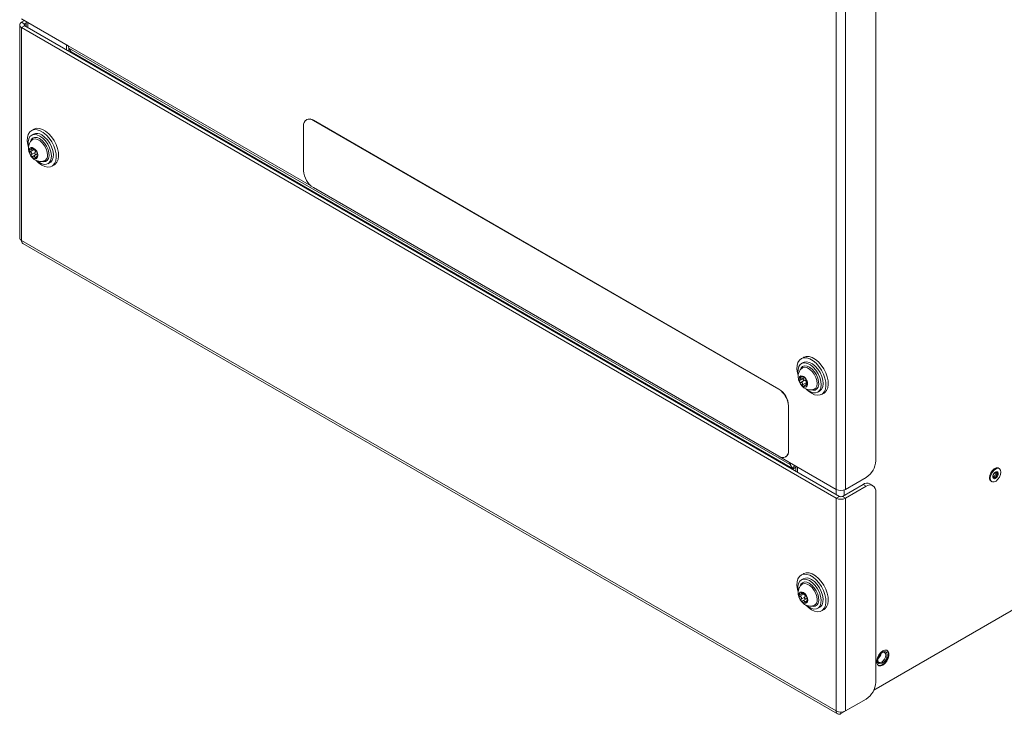
# Model space of a CAD drawing. Units: millimetres. Extents: x 11 to 421, y 5 to 275.
# Drawn here: x 295 to 331, y 116 to 141 of the extents above; entities that cross this region are included whole.
import ezdxf

# ---------------------------------------------------------------- set-up
doc = ezdxf.new("R2010")
doc.units = ezdxf.units.MM

msp = doc.modelspace()

# ---------------------------------------------------------------- linework, layer by layer
at = {"color": 7, "linetype": 'Continuous', "lineweight": 15}
for p, q in [((326.1958, 223.1382), (326.1958, 124.9996)), ((324.754, 123.9541), (324.754, 176.7657)), ((325.092, 176.7657), (325.092, 123.9541)), ((294.9728, 140.8829), (294.9728, 133.1257)), ((295.0428, 141.106), (296.7462, 140.1226)), ((295.1515, 141.0432), (295.0428, 140.9804)), ((295.1559, 140.9151), (295.0428, 140.9804)), ((295.1559, 140.8506), (295.0428, 140.7853)), ((295.0428, 140.7853), (295.0428, 133.0282)), ((324.754, 123.6334), (295.0428, 140.7853)), ((295.2114, 140.9472), (295.1559, 140.9151)), ((324.8671, 123.6987), (295.1559, 140.8506)), ((295.2114, 141.0086), (295.2114, 140.8186)), ((296.6825, 140.1594), (296.6825, 139.9693)), ((296.7661, 140.0423), (323.0704, 124.8571)), ((296.8527, 139.9046), (296.7661, 140.0423)), ((296.7709, 140.0345), (296.7709, 139.9183)), ((296.8527, 139.9046), (323.1571, 124.7194)), ((296.8593, 139.8781), (323.1637, 124.6929)), ((296.8593, 139.8672), (296.8593, 139.8781)), ((305.3289, 137.201), (305.3289, 135.5679)), ((305.4397, 137.434), (305.4325, 137.4299)), ((305.6825, 137.4051), (305.6897, 137.4093)), ((322.653, 127.6082), (305.6825, 137.4051)), ((322.6602, 127.6124), (305.6897, 137.4093)), ((295.4873, 137.0832), (295.4025, 137.0342)), ((295.4775, 136.9043), (295.4064, 136.8632)), ((295.4264, 136.6937), (295.4191, 136.6872)), ((295.4923, 136.3397), (295.358, 136.2622)), ((295.3963, 136.3422), (295.4687, 136.3841)), ((295.3985, 136.1578), (295.5328, 136.2353)), ((295.5883, 136.1697), (295.454, 136.0922)), ((295.6392, 136.1272), (295.6125, 136.1117)), ((296.0063, 135.824), (296.0774, 135.865)), ((296.1524, 135.7351), (296.2373, 135.7841)), ((305.6825, 134.9555), (322.653, 125.1586)), ((295.0428, 133.0282), (324.754, 115.8762)), ((295.0923, 132.9187), (324.8035, 115.7668)), ((323.5595, 128.7661), (323.4746, 128.7171)), ((323.5496, 128.579), (323.4785, 128.538)), ((323.5084, 128.3758), (323.4909, 128.3616)), ((323.4363, 127.937), (323.5705, 128.0145)), ((323.5929, 127.9316), (323.4586, 127.8541)), ((323.5264, 127.7638), (323.6607, 127.8413)), ((323.5382, 128.0529), (323.5614, 128.0663)), ((322.653, 127.6082), (322.6602, 127.6124)), ((323.6925, 127.7954), (323.6133, 127.7496)), ((324.0785, 127.4987), (324.1496, 127.5397)), ((324.2245, 127.418), (324.3094, 127.467)), ((323.0066, 126.9959), (323.0138, 127)), ((323.0066, 125.3628), (323.0066, 126.9959)), ((323.0138, 125.3669), (323.0138, 127)), ((323.0066, 125.3628), (323.0138, 125.3669)), ((322.903, 125.1339), (322.9102, 125.138)), ((324.754, 123.9541), (323.0505, 124.9374)), ((323.0704, 124.8571), (323.1571, 124.7194)), ((323.2768, 124.7582), (323.1637, 124.6929)), ((323.1637, 124.6929), (323.1637, 124.6821)), ((323.2768, 124.7582), (323.2768, 124.6167)), ((323.3405, 124.7701), (323.3405, 124.58)), ((330.701, 124.7096), (330.6728, 124.7259)), ((325.8422, 124.3872), (325.092, 123.9541)), ((330.3978, 124.2496), (330.4261, 124.2333)), ((330.5203, 124.3859), (330.4752, 124.4119)), ((330.5156, 124.438), (330.5166, 124.4241)), ((330.5166, 124.4241), (330.5753, 124.3902)), ((330.5602, 124.4783), (330.5472, 124.4773)), ((330.6189, 124.4445), (330.5602, 124.4783)), ((330.5605, 124.5837), (330.5772, 124.5741)), ((330.5696, 124.5352), (330.5795, 124.528)), ((330.5783, 124.5287), (330.637, 124.4948)), ((324.9788, 123.6987), (325.7291, 124.1318)), ((325.092, 123.6334), (325.8422, 124.0665)), ((325.8422, 124.0665), (325.7291, 124.1318)), ((326.0922, 124.0912), (325.979, 124.1566)), ((324.8671, 123.6987), (324.754, 123.6334)), ((324.754, 115.8762), (324.754, 123.6334)), ((324.9788, 123.6987), (325.092, 123.6334)), ((325.092, 115.8762), (325.092, 123.6334)), ((326.1958, 123.8623), (326.1958, 116.9217)), ((326.124, 116.6337), (336.1921, 122.4459)), ((323.5595, 120.8775), (323.4746, 120.8285)), ((323.5496, 120.6986), (323.4785, 120.6575)), ((323.4986, 120.488), (323.4912, 120.4815)), ((323.5644, 120.134), (323.4301, 120.0565)), ((323.4684, 120.1365), (323.5408, 120.1783)), ((323.4706, 119.9521), (323.6049, 120.0296)), ((323.6604, 119.964), (323.5261, 119.8865)), ((323.7114, 119.9215), (323.6846, 119.906)), ((324.0785, 119.6183), (324.1496, 119.6593)), ((324.2245, 119.5294), (324.3094, 119.5784)), ((326.5569, 118.0347), (326.5567, 118.0348)), ((326.3068, 117.6018), (326.3069, 117.6017)), ((325.6732, 116.2118), (324.923, 115.7786)), ((325.8422, 116.3093), (325.092, 115.8762))]:
    msp.add_line(p, q, dxfattribs=at)
at = {"color": 8, "linetype": 'Continuous', "lineweight": 15}
for p, q in [((295.1559, 140.8506), (295.1559, 140.9151)), ((295.2712, 140.9741), (295.2712, 140.7841)), ((296.7462, 140.1226), (305.6116, 135.0047)), ((295.4305, 136.4098), (295.3985, 136.3913)), ((295.6272, 136.1067), (295.639, 136.1135)), ((295.5331, 136.0443), (295.5942, 136.0796)), ((323.491, 128.0572), (323.4351, 128.0249)), ((323.5514, 128.0716), (323.5413, 128.0657)), ((323.6605, 127.7247), (323.6949, 127.7445)), ((322.7239, 125.126), (323.0505, 124.9374)), ((323.1093, 124.9035), (323.0704, 124.8571)), ((323.1571, 124.7194), (323.2455, 124.8249)), ((330.4733, 124.3833), (330.4931, 124.3718)), ((330.5753, 124.5836), (330.5679, 124.5879)), ((330.6382, 124.5523), (330.6003, 124.5742)), ((324.7518, 123.9553), (324.7518, 123.7652)), ((325.0403, 123.9315), (325.0403, 123.7342)), ((323.5027, 120.2041), (323.4706, 120.1856)), ((323.6053, 119.8386), (323.6664, 119.8739)), ((323.6994, 119.901), (323.7111, 119.9078)), ((325.6732, 116.2118), (325.6732, 116.2118)), ((324.923, 115.8358), (324.923, 115.7786))]:
    msp.add_line(p, q, dxfattribs=at)
at = {"color": 7, "linetype": 'Continuous', "lineweight": 15, "flags": 128}
for points in [[(295.2918, 136.419), (295.2664, 136.5158), (295.2479, 136.6572), (295.2541, 136.7858), (295.2848, 136.8957), (295.3385, 136.9817), (295.4127, 137.0398), (295.504, 137.0672), (295.6081, 137.0627), (295.7201, 137.0266), (295.8348, 136.9604), (295.9468, 136.8672), (296.0509, 136.7515), (296.1421, 136.6187), (296.2164, 136.4749), (296.2701, 136.3269), (296.3008, 136.1816), (296.307, 136.0458), (296.2884, 135.9258), (296.246, 135.8273), (296.1816, 135.7548), (296.0984, 135.7118), (296.0001, 135.7003), (295.8914, 135.7207), (295.7774, 135.7722), (295.7774, 135.7722)], [(295.295, 136.4609), (295.2896, 136.4924), (295.2829, 136.6188), (295.3028, 136.7279), (295.3481, 136.8129), (295.4159, 136.8684), (295.5019, 136.8909), (295.6008, 136.879), (295.7063, 136.8335)], [(295.4873, 137.0832), (295.4976, 137.0888), (295.5889, 137.1162), (295.693, 137.1117), (295.805, 137.0755), (295.9196, 137.0093), (296.0316, 136.9162), (296.1357, 136.8005), (296.227, 136.6677), (296.3012, 136.5239), (296.355, 136.3759), (296.3856, 136.2306), (296.3918, 136.0948), (296.3733, 135.9748), (296.3308, 135.8763), (296.2665, 135.8038), (296.2373, 135.7841)], [(295.7063, 136.8335), (295.8118, 136.7572), (295.9107, 136.6549), (295.9968, 136.5331), (296.0646, 136.3993), (296.1098, 136.2621), (296.1298, 136.1299), (296.1231, 136.0112), (296.0902, 135.9134), (296.0332, 135.8426), (295.9557, 135.8033), (295.8625, 135.7979), (295.7595, 135.8268), (295.6532, 135.8882), (295.6074, 135.9243)], [(296.0774, 135.865), (296.1043, 135.8836), (296.1613, 135.9544), (296.1942, 136.0522), (296.2009, 136.171), (296.1809, 136.3031), (296.1357, 136.4404), (296.0679, 136.5741), (295.9818, 136.696), (295.8829, 136.7983), (295.7774, 136.8746)], [(295.4805, 136.397), (295.5414, 136.3479), (295.593, 136.2782), (295.6275, 136.1987), (295.6397, 136.1213), (295.6275, 136.058), (295.593, 136.0183), (295.5414, 136.0082), (295.4805, 136.0294), (295.4196, 136.0786), (295.3679, 136.1482), (295.3334, 136.2278), (295.3213, 136.3051), (295.3334, 136.3684), (295.3679, 136.4081), (295.4196, 136.4182), (295.4805, 136.397)], [(295.7774, 135.7722), (295.6634, 135.8524), (295.5625, 135.9489)], [(323.8496, 127.4551), (323.9636, 127.4036), (324.0723, 127.3832), (324.1705, 127.3947), (324.2538, 127.4377), (324.3181, 127.5102), (324.3606, 127.6087), (324.3791, 127.7287), (324.3729, 127.8645), (324.3422, 128.0098), (324.2885, 128.1578), (324.2143, 128.3016), (324.123, 128.4344), (324.0189, 128.5501), (323.9069, 128.6433), (323.7922, 128.7095), (323.6802, 128.7456), (323.5762, 128.7501), (323.4849, 128.7227), (323.4106, 128.6646), (323.3569, 128.5786), (323.3262, 128.4687), (323.32, 128.3401), (323.3386, 128.1987), (323.3609, 128.1117)], [(323.3659, 128.1425), (323.3569, 128.2067), (323.3583, 128.3287), (323.3861, 128.4312), (323.4386, 128.5077), (323.5124, 128.5535), (323.6029, 128.5657), (323.7045, 128.5435), (323.8107, 128.4882), (323.9149, 128.4035), (324.0105, 128.2945)], [(324.0816, 128.3356), (323.986, 128.4445), (323.8818, 128.5293), (323.7756, 128.5845), (323.674, 128.6067), (323.5835, 128.5946), (323.5496, 128.579)], [(324.3094, 127.467), (324.3386, 127.4867), (324.403, 127.5592), (324.4454, 127.6577), (324.464, 127.7777), (324.4578, 127.9135), (324.4271, 128.0588), (324.3734, 128.2068), (324.2991, 128.3506), (324.2078, 128.4834), (324.1038, 128.5991), (323.9918, 128.6922), (323.8771, 128.7584), (323.7651, 128.7946), (323.661, 128.7991), (323.5697, 128.7717), (323.5595, 128.7661)], [(324.0105, 128.2945), (324.0916, 128.1682), (324.1529, 128.0325), (324.1908, 127.8959), (324.2027, 127.7669), (324.188, 127.6538), (324.1475, 127.5636), (324.0839, 127.5019), (324.0011, 127.4727), (323.9042, 127.4778), (323.7995, 127.5169), (323.6935, 127.5874), (323.6699, 127.6074)], [(324.1496, 127.5397), (324.155, 127.543), (324.2186, 127.6046), (324.2591, 127.6949), (324.2738, 127.808), (324.2619, 127.9369), (324.224, 128.0735), (324.1627, 128.2093), (324.0816, 128.3356)], [(323.6397, 127.9916), (323.684, 127.9158), (323.7084, 127.8357), (323.709, 127.7636), (323.6859, 127.7105), (323.6424, 127.6843), (323.5853, 127.6892), (323.5232, 127.7243), (323.4656, 127.7843), (323.4212, 127.8601), (323.3968, 127.9402), (323.3962, 128.0122), (323.4194, 128.0654), (323.4628, 128.0915), (323.52, 128.0867), (323.5821, 128.0516), (323.6397, 127.9916)], [(323.6593, 127.6057), (323.7356, 127.5353), (323.8496, 127.4551)], [(330.3408, 124.3755), (330.354, 124.4642), (330.3916, 124.5561), (330.4486, 124.6387), (330.5173, 124.701), (330.5885, 124.7345), (330.6525, 124.7346), (330.6728, 124.7259)], [(330.3978, 124.2496), (330.3612, 124.2872), (330.3416, 124.3553), (330.3482, 124.4412), (330.3801, 124.5335), (330.4329, 124.6196), (330.4995, 124.6879), (330.571, 124.7291), (330.6376, 124.7378), (330.6728, 124.7259)], [(330.758, 124.5837), (330.7449, 124.495), (330.7073, 124.4031), (330.6502, 124.3205), (330.5815, 124.2582), (330.5103, 124.2247), (330.4464, 124.2246), (330.3982, 124.2578), (330.3724, 124.3198), (330.3724, 124.4023), (330.3982, 124.4942), (330.4464, 124.583), (330.5103, 124.6567), (330.5815, 124.7054), (330.6502, 124.7225), (330.7073, 124.7057), (330.7449, 124.6572), (330.758, 124.5837)], [(323.3639, 120.2133), (323.3386, 120.3101), (323.32, 120.4515), (323.3262, 120.5801), (323.3569, 120.69), (323.4106, 120.776), (323.4849, 120.8341), (323.5762, 120.8615), (323.6802, 120.857), (323.7922, 120.8209), (323.9069, 120.7546), (324.0189, 120.6615), (324.123, 120.5458), (324.2143, 120.413), (324.2885, 120.2692), (324.3422, 120.1212), (324.3729, 119.9759), (324.3791, 119.8401), (324.3606, 119.7201), (324.3181, 119.6216), (324.2538, 119.5491), (324.1705, 119.5061), (324.0723, 119.4946), (323.9636, 119.515), (323.8496, 119.5665), (323.8496, 119.5665)], [(323.3672, 120.2552), (323.3617, 120.2867), (323.3551, 120.4131), (323.375, 120.5222), (323.4203, 120.6072), (323.488, 120.6627), (323.5741, 120.6852), (323.673, 120.6733), (323.7785, 120.6278)], [(323.5595, 120.8775), (323.5697, 120.8831), (323.661, 120.9105), (323.7651, 120.906), (323.8771, 120.8698), (323.9918, 120.8036), (324.1038, 120.7105), (324.2078, 120.5948), (324.2991, 120.462), (324.3734, 120.3182), (324.4271, 120.1702), (324.4578, 120.0249), (324.464, 119.8891), (324.4454, 119.7691), (324.403, 119.6706), (324.3386, 119.5981), (324.3094, 119.5784)], [(324.1496, 119.6593), (324.1765, 119.6779), (324.2335, 119.7487), (324.2663, 119.8465), (324.273, 119.9653), (324.2531, 120.0974), (324.2078, 120.2347), (324.14, 120.3684), (324.054, 120.4903), (323.9551, 120.5926), (323.8496, 120.6689)], [(323.7785, 120.6278), (323.884, 120.5515), (323.9829, 120.4492), (324.0689, 120.3274), (324.1367, 120.1936), (324.182, 120.0563), (324.2019, 119.9242), (324.1952, 119.8055), (324.1624, 119.7077), (324.1054, 119.6369), (324.0279, 119.5976), (323.9347, 119.5922), (323.8317, 119.6211), (323.7253, 119.6825), (323.6795, 119.7186)], [(323.5526, 120.1913), (323.6135, 120.1422), (323.6652, 120.0725), (323.6997, 119.993), (323.7118, 119.9156), (323.6997, 119.8523), (323.6652, 119.8126), (323.6135, 119.8025), (323.5526, 119.8237), (323.4917, 119.8729), (323.4401, 119.9425), (323.4056, 120.0221), (323.3935, 120.0994), (323.4056, 120.1627), (323.4401, 120.2024), (323.4917, 120.2125), (323.5526, 120.1913)], [(323.8496, 119.5665), (323.7356, 119.6467), (323.6347, 119.7432)], [(326.4517, 118.0661), (326.3749, 118.0061), (326.3074, 117.9221), (326.2573, 117.8242), (326.2306, 117.7242), (326.2306, 117.6341), (326.2573, 117.5649), (326.3074, 117.5249), (326.3749, 117.5189), (326.4517, 117.5475), (326.5285, 117.6075), (326.596, 117.6915), (326.6462, 117.7894), (326.6728, 117.8894), (326.6728, 117.9795), (326.6462, 118.0487), (326.596, 118.0887), (326.5285, 118.0947), (326.4517, 118.0661)], [(326.4319, 118.0224), (326.3643, 117.9678), (326.3069, 117.8904), (326.2686, 117.8021), (326.2552, 117.7162), (326.2686, 117.6458), (326.3069, 117.6017), (326.3643, 117.5906), (326.4319, 117.6141), (326.4996, 117.6687), (326.5569, 117.746), (326.5953, 117.8344), (326.6087, 117.9203), (326.5953, 117.9906), (326.5569, 118.0347), (326.4996, 118.0459), (326.4319, 118.0224)], [(326.412, 118.0012), (326.3551, 117.9554), (326.307, 117.8904), (326.2748, 117.8162), (326.2635, 117.744), (326.2748, 117.6849), (326.307, 117.6479), (326.3551, 117.6385), (326.412, 117.6583), (326.4688, 117.7041), (326.517, 117.7691), (326.5491, 117.8433), (326.5604, 117.9155), (326.5491, 117.9746), (326.517, 118.0116), (326.4688, 118.021), (326.412, 118.0012)], [(326.2892, 117.5341), (326.3548, 117.5289), (326.4319, 117.5578), (326.5091, 117.618), (326.5769, 117.7024), (326.6273, 117.8008), (326.6541, 117.9012), (326.6541, 117.9917), (326.6273, 118.0612), (326.6066, 118.0839)], [(326.3068, 117.6018), (326.3641, 117.5907), (326.4318, 117.6142), (326.4994, 117.6688), (326.5568, 117.7461), (326.5951, 117.8345), (326.6085, 117.9204), (326.5951, 117.9907), (326.5568, 118.0348), (326.5567, 118.0348)]]:
    msp.add_lwpolyline(points, dxfattribs=at)
at = {"color": 8, "linetype": 'Continuous', "lineweight": 15, "flags": 128}
for points in [[(295.3637, 136.6339), (295.391, 136.6998), (295.4453, 136.7573), (295.5184, 136.7838), (295.6048, 136.7773), (295.6981, 136.7382)], [(295.9842, 136.1405), (295.9714, 136.2503), (295.9342, 136.3659), (295.8755, 136.478), (295.8001, 136.5774), (295.7142, 136.6562), (295.6246, 136.7079), (295.5386, 136.7284), (295.4632, 136.716), (295.4264, 136.6937)], [(295.6981, 136.7382), (295.7914, 136.6695), (295.8778, 136.5763), (295.9509, 136.4655), (296.0052, 136.3453), (296.0367, 136.2246), (296.0431, 136.1124), (296.024, 136.017), (295.9807, 135.9454), (295.9164, 135.903), (295.8359, 135.893), (295.7832, 135.9026)], [(323.4332, 128.2976), (323.4341, 128.3015), (323.4685, 128.3829), (323.5252, 128.4369), (323.6002, 128.4595), (323.6877, 128.449), (323.7814, 128.4063), (323.8743, 128.3344), (323.9594, 128.2387)], [(324.005, 127.646), (324.0429, 127.718), (324.0563, 127.8125), (324.0442, 127.922), (324.0076, 128.0376), (323.9494, 128.1499), (323.8744, 128.2498), (323.7886, 128.3292), (323.6991, 128.3817), (323.6129, 128.403), (323.5372, 128.3914), (323.5084, 128.3758)], [(323.9594, 128.2387), (324.0305, 128.1263), (324.0823, 128.0056), (324.111, 127.8854), (324.1143, 127.7748), (324.0922, 127.6819), (324.0462, 127.6135), (323.9797, 127.5748), (323.8977, 127.5687), (323.851, 127.5786)], [(323.9324, 127.5978), (323.9459, 127.6025), (324.005, 127.646)], [(323.4359, 120.4282), (323.4632, 120.4941), (323.5175, 120.5516), (323.5905, 120.5781), (323.6769, 120.5716), (323.7702, 120.5325)], [(324.0563, 119.9348), (324.0435, 120.0446), (324.0063, 120.1602), (323.9477, 120.2723), (323.8723, 120.3717), (323.7863, 120.4505), (323.6967, 120.5022), (323.6107, 120.5227), (323.5354, 120.5103), (323.4986, 120.488)], [(323.7702, 120.5325), (323.8635, 120.4638), (323.9499, 120.3706), (324.023, 120.2598), (324.0773, 120.1396), (324.1089, 120.0189), (324.1153, 119.9067), (324.0961, 119.8113), (324.0528, 119.7397), (323.9885, 119.6973), (323.908, 119.6873), (323.8554, 119.6969)]]:
    msp.add_lwpolyline(points, dxfattribs=at)
at = {"color": 7, "linetype": 'Continuous', "lineweight": 15}
for centre, radius, start, end in [((295.0798, 140.8829), 0.1044, 110.78342, 249.21658), ((295.1681, 140.8829), 0.0345, 110.78342, 249.21658), ((296.8969, 140.1173), 0.1508, 177.97093, 209.82277), ((296.8095, 139.8798), 0.0499, 357.97093, 29.82277), ((305.5445, 137.2359), 0.2184, 50.79671, 189.21404), ((305.5432, 137.2048), 0.2515, 54.38242, 114.30712), ((295.6032, 136.6442), 0.2889, 52.89507, 115.79447), ((306.0965, 135.6028), 0.7684, 182.60548, 237.39452), ((295.0924, 133.1376), 0.1202, 185.6948, 245.62534), ((295.1599, 133.0152), 0.1178, 173.70115, 234.98667), ((322.239, 126.9609), 0.7684, 2.60548, 57.39452), ((322.2462, 126.9651), 0.7684, 2.60548, 57.39452), ((322.7911, 125.3278), 0.2184, 230.79671, 9.21404), ((322.7688, 125.3399), 0.2465, 305.01333, 6.29885), ((325.4282, 125.0345), 0.7684, 302.60548, 357.39452), ((323.2013, 124.9321), 0.1508, 177.97093, 209.82277), ((323.1139, 124.6946), 0.0499, 357.97093, 29.82277), ((323.0988, 124.7602), 0.1781, 359.35591, 16.61163), ((330.469, 124.3577), 0.1294, 172.07695, 236.61087), ((330.5921, 124.4219), 0.1278, 153.43643, 206.56357), ((330.6794, 124.4048), 0.2149, 122.63797, 159.77289), ((330.5246, 124.4048), 0.0616, 220.5328, 309.24817), ((330.5862, 124.4136), 0.0747, 121.45382, 160.95703), ((330.6025, 124.5381), 0.0616, 40.5328, 129.24817), ((330.4477, 124.5381), 0.2149, 302.63797, 339.77289), ((330.6089, 124.5563), 0.0446, 151.75122, 208.24878), ((330.535, 124.5209), 0.1278, 333.43643, 26.56357), ((324.923, 124.2802), 0.3673, 242.60967, 297.39033), ((325.8755, 123.9274), 0.2515, 65.69288, 125.61758), ((325.9802, 123.8973), 0.2184, 350.78596, 129.20329), ((324.923, 123.9595), 0.3673, 242.60967, 297.39033), ((324.923, 123.8065), 0.1214, 242.60967, 297.39033), ((323.6753, 120.4385), 0.2889, 52.89507, 115.79447), ((326.057, 118.0347), 0.335, 308.46651, 351.53887), ((325.4282, 116.9566), 0.7684, 302.60548, 357.39452), ((324.857, 115.8595), 0.1044, 170.78596, 309.20329), ((324.923, 116.2024), 0.3673, 242.60967, 297.39033)]:
    msp.add_arc(centre, radius, start, end, dxfattribs=at)
at = {"color": 8, "linetype": 'Continuous', "lineweight": 15}
for centre in [(295.7868, 136.109), (323.8589, 119.9033)]:
    msp.add_arc(centre, 0.1999, 291.34362, 9.08693, dxfattribs=at)
at = {"color": 7, "linetype": 'Continuous', "lineweight": 15}
for points, knots in [([(295.4212, 136.6841), (295.4081, 136.6729), (295.3696, 136.6401), (295.3279, 136.567), (295.2969, 136.4753), (295.2884, 136.3788), (295.3009, 136.2791), (295.3368, 136.1765), (295.3972, 136.0789), (295.4777, 135.9978), (295.5707, 135.9402), (295.6713, 135.9087), (295.7696, 135.9011), (295.83, 135.9172), (295.857, 135.9244)], [0, 0, 0, 0, 0.0437776, 0.1285956, 0.2097611, 0.2904007, 0.3740763, 0.4645978, 0.564488, 0.6614668, 0.7529798, 0.8412328, 0.9293043, 1, 1, 1, 1]), ([(295.358, 136.2622), (295.3537, 136.264), (295.3438, 136.2683), (295.3313, 136.2791), (295.3231, 136.2924), (295.3206, 136.3052), (295.323, 136.3163), (295.3296, 136.3251), (295.3399, 136.3313), (295.3502, 136.3335), (295.3565, 136.3336), (295.358, 136.3337)], [0, 0, 0, 0, 0.112263, 0.2552642, 0.3850468, 0.5017742, 0.6117915, 0.7216349, 0.8368657, 0.9619915, 1, 1, 1, 1]), ([(295.3985, 136.3913), (295.402, 136.3865), (295.4092, 136.3768), (295.4123, 136.3622), (295.4072, 136.3495), (295.3945, 136.3404), (295.3778, 136.3348), (295.3646, 136.334), (295.358, 136.3337)], [0, 0, 0, 0, 0.1743333, 0.3516565, 0.5301204, 0.6831461, 0.8399728, 1, 1, 1, 1]), ([(295.358, 136.2622), (295.3653, 136.2591), (295.38, 136.2528), (295.3983, 136.2367), (295.4094, 136.2166), (295.4119, 136.1952), (295.4082, 136.1752), (295.4017, 136.1636), (295.3985, 136.1578)], [0, 0, 0, 0, 0.1768446, 0.3537073, 0.5316971, 0.6845709, 0.8415899, 1, 1, 1, 1]), ([(295.3985, 136.3913), (295.3964, 136.3942), (295.3916, 136.4007), (295.3896, 136.4097), (295.3928, 136.4162), (295.4004, 136.4188), (295.4106, 136.4179), (295.4226, 136.4141), (295.4356, 136.4076), (295.4456, 136.4011), (295.4509, 136.3971), (295.4521, 136.3961)], [0, 0, 0, 0, 0.1112559, 0.2543757, 0.3842606, 0.501053, 0.611091, 0.7209161, 0.8360961, 0.9611459, 1, 1, 1, 1]), ([(295.4521, 136.0911), (295.4489, 136.0894), (295.4409, 136.0852), (295.4269, 136.0841), (295.4125, 136.089), (295.4013, 136.0985), (295.3938, 136.1107), (295.3902, 136.1245), (295.3905, 136.1391), (295.394, 136.1503), (295.3975, 136.1561), (295.3985, 136.1578)], [0, 0, 0, 0, 0.0979088, 0.2425816, 0.3738314, 0.4915093, 0.6018496, 0.7114567, 0.8259866, 0.9500484, 1, 1, 1, 1]), ([(295.5331, 136.3493), (295.5316, 136.349), (295.5288, 136.3485), (295.5175, 136.3539), (295.5024, 136.3625), (295.4845, 136.3734), (295.4674, 136.3846), (295.457, 136.3925), (295.4521, 136.3961)], [0, 0, 0, 0, 0.20676612, 0.37836095, 0.55091661, 0.70229331, 0.86190242, 1, 1, 1, 1]), ([(295.4521, 136.0911), (295.4595, 136.0948), (295.473, 136.1015), (295.4941, 136.1017), (295.5111, 136.0942), (295.5231, 136.0799), (295.5303, 136.063), (295.5322, 136.0502), (295.5331, 136.0443)], [0, 0, 0, 0, 0.2067661, 0.3783609, 0.5509166, 0.7022933, 0.8619024, 1, 1, 1, 1]), ([(295.4923, 136.3397), (295.4869, 136.3421), (295.4761, 136.3469), (295.464, 136.3589), (295.4573, 136.3698), (295.4569, 136.3757), (295.4567, 136.3772)], [0, 0, 0, 0, 0.3106112, 0.6223097, 0.905742, 1, 1, 1, 1]), ([(295.5328, 136.2353), (295.5369, 136.243), (295.5444, 136.2572), (295.5463, 136.2814), (295.5401, 136.3027), (295.5267, 136.32), (295.5104, 136.3323), (295.498, 136.3373), (295.4923, 136.3397)], [0, 0, 0, 0, 0.2069513, 0.3785148, 0.5510382, 0.7024075, 0.8620344, 1, 1, 1, 1]), ([(295.5328, 136.2353), (295.5302, 136.2304), (295.5251, 136.2206), (295.5241, 136.2034), (295.5282, 136.1876), (295.5364, 136.1751), (295.5469, 136.1667), (295.5592, 136.1623), (295.5723, 136.1623), (295.5814, 136.1656), (295.5859, 136.1683), (295.5864, 136.1686)], [0, 0, 0, 0, 0.1392739, 0.2790354, 0.4061227, 0.5212059, 0.6307709, 0.7412068, 0.8578948, 0.985142, 1, 1, 1, 1]), ([(295.5331, 136.3493), (295.5337, 136.3495), (295.5353, 136.35), (295.5411, 136.3464), (295.5499, 136.3383), (295.5593, 136.3277), (295.568, 136.3162), (295.5756, 136.3047), (295.5818, 136.2939), (295.5852, 136.2867), (295.5864, 136.2835), (295.5867, 136.2826)], [0, 0, 0, 0, 0.09790883, 0.2425816, 0.37383136, 0.49150934, 0.60184959, 0.71145673, 0.82598666, 0.95004838, 1, 1, 1, 1]), ([(295.6272, 136.1772), (295.6245, 136.1779), (295.6161, 136.1799), (295.6016, 136.1766), (295.5912, 136.1711), (295.5864, 136.1686)], [0, 0, 0, 0, 0.2027573, 0.6303937, 1, 1, 1, 1]), ([(295.6272, 136.1783), (295.6249, 136.1842), (295.6203, 136.1962), (295.6125, 136.2183), (295.6043, 136.2401), (295.5967, 136.2586), (295.5905, 136.2729), (295.588, 136.2794), (295.5867, 136.2826)], [0, 0, 0, 0, 0.1753932, 0.3525218, 0.5307852, 0.6837463, 0.8406537, 1, 1, 1, 1]), ([(295.5867, 136.0491), (295.5882, 136.0569), (295.591, 136.0724), (295.5984, 136.093), (295.6066, 136.1074), (295.6143, 136.1136), (295.621, 136.1135), (295.6252, 136.109), (295.6272, 136.1067)], [0, 0, 0, 0, 0.1758589, 0.3529021, 0.5310776, 0.6840105, 0.8409537, 1, 1, 1, 1]), ([(295.6272, 136.1783), (295.6286, 136.1747), (295.6317, 136.1665), (295.636, 136.151), (295.639, 136.1347), (295.6399, 136.1209), (295.639, 136.1107), (295.6367, 136.1043), (295.633, 136.1021), (295.6297, 136.1038), (295.6277, 136.1062), (295.6272, 136.1067)], [0, 0, 0, 0, 0.112263, 0.2552642, 0.3850468, 0.5017742, 0.6117915, 0.7216349, 0.8368657, 0.9619915, 1, 1, 1, 1]), ([(295.5867, 136.0491), (295.5859, 136.0446), (295.5839, 136.0341), (295.5778, 136.0204), (295.5693, 136.0109), (295.5602, 136.0074), (295.5514, 136.0091), (295.5436, 136.0153), (295.5373, 136.0257), (295.5342, 136.0362), (295.5333, 136.0428), (295.5331, 136.0443)], [0, 0, 0, 0, 0.11125591, 0.25437569, 0.38426056, 0.50105296, 0.61109101, 0.72091613, 0.83609607, 0.96114587, 1, 1, 1, 1]), ([(323.4919, 128.3581), (323.4747, 128.342), (323.4334, 128.3032), (323.392, 128.2237), (323.3656, 128.1308), (323.3613, 128.0337), (323.3783, 127.9334), (323.4194, 127.8303), (323.4848, 127.7347), (323.5692, 127.658), (323.6643, 127.6057), (323.766, 127.5801), (323.8579, 127.5773), (323.911, 127.5944), (323.931, 127.6008)], [0, 0, 0, 0, 0.0598524, 0.14363, 0.2243897, 0.3052921, 0.3900115, 0.4822378, 0.5841405, 0.6801275, 0.770509, 0.8585082, 0.946657, 1, 1, 1, 1]), ([(323.4586, 127.8541), (323.4548, 127.8544), (323.4451, 127.855), (323.4306, 127.8612), (323.418, 127.8723), (323.4104, 127.8856), (323.4077, 127.899), (323.4094, 127.9117), (323.4154, 127.9231), (323.4233, 127.9302), (323.429, 127.9332), (323.4307, 127.9341)], [0, 0, 0, 0, 0.0979088, 0.2425816, 0.3738314, 0.4915093, 0.6018496, 0.7114567, 0.8259866, 0.9500484, 1, 1, 1, 1]), ([(323.4351, 128.0249), (323.4318, 128.0278), (323.4241, 128.0344), (323.4169, 128.0461), (323.4151, 128.0574), (323.4188, 128.0658), (323.4264, 128.0709), (323.437, 128.0729), (323.4502, 128.0717), (323.4612, 128.0685), (323.4675, 128.0658), (323.469, 128.0652)], [0, 0, 0, 0, 0.112263, 0.2552642, 0.3850468, 0.5017742, 0.6117915, 0.7216349, 0.8368657, 0.9619915, 1, 1, 1, 1]), ([(323.4351, 128.0249), (323.4408, 128.0199), (323.4522, 128.0101), (323.4629, 127.992), (323.4652, 127.9734), (323.4588, 127.9567), (323.4471, 127.9432), (323.4362, 127.9371), (323.4307, 127.9341)], [0, 0, 0, 0, 0.1768446, 0.3537073, 0.5316971, 0.6845709, 0.8415899, 1, 1, 1, 1]), ([(323.4586, 127.8541), (323.4674, 127.8534), (323.4835, 127.8521), (323.5052, 127.8407), (323.5201, 127.824), (323.5279, 127.8034), (323.5297, 127.783), (323.5275, 127.7699), (323.5264, 127.7638)], [0, 0, 0, 0, 0.20676612, 0.37836095, 0.55091662, 0.70229331, 0.86190243, 1, 1, 1, 1]), ([(323.5413, 128.0657), (323.542, 128.0628), (323.5433, 128.0568), (323.538, 128.0516), (323.5256, 128.0501), (323.5082, 128.0524), (323.4889, 128.0572), (323.4757, 128.0625), (323.469, 128.0652)], [0, 0, 0, 0, 0.1743333, 0.3516565, 0.5301204, 0.6831461, 0.8399728, 1, 1, 1, 1]), ([(323.5413, 128.0657), (323.5409, 128.0674), (323.5399, 128.0714), (323.5435, 128.0739), (323.5512, 128.0722), (323.5611, 128.0669), (323.5718, 128.0591), (323.5825, 128.0496), (323.5926, 128.0392), (323.5993, 128.0312), (323.6024, 128.0271), (323.6031, 128.0261)], [0, 0, 0, 0, 0.11125591, 0.25437569, 0.38426056, 0.50105296, 0.61109101, 0.72091614, 0.83609608, 0.96114589, 1, 1, 1, 1]), ([(323.562, 128.0095), (323.5586, 128.0074), (323.5509, 128.0027), (323.5439, 127.9905), (323.5418, 127.976), (323.5451, 127.962), (323.5525, 127.9499), (323.5631, 127.9402), (323.5764, 127.9336), (323.5867, 127.9317), (323.5923, 127.9317), (323.5929, 127.9316)], [0, 0, 0, 0, 0.1099979, 0.2545131, 0.385923, 0.5049206, 0.6182122, 0.7324044, 0.8530614, 0.9846366, 1, 1, 1, 1]), ([(323.5701, 128.0151), (323.5754, 128.0182), (323.5856, 128.024), (323.5909, 128.0335), (323.5933, 128.038)], [0, 0, 0, 0, 0.5255021, 1, 1, 1, 1]), ([(323.6607, 127.8413), (323.6621, 127.8506), (323.6645, 127.8674), (323.6591, 127.8922), (323.6471, 127.9112), (323.6298, 127.924), (323.6113, 127.9307), (323.5987, 127.9313), (323.5929, 127.9316)], [0, 0, 0, 0, 0.2069513, 0.37851484, 0.55103817, 0.70240749, 0.86203442, 1, 1, 1, 1]), ([(323.6709, 127.9358), (323.6679, 127.9398), (323.6625, 127.9473), (323.6507, 127.9644), (323.6376, 127.9822), (323.624, 127.9994), (323.6122, 128.014), (323.606, 128.0223), (323.6031, 128.0261)], [0, 0, 0, 0, 0.2067661, 0.3783609, 0.5509166, 0.7022933, 0.8619024, 1, 1, 1, 1]), ([(323.6607, 127.8413), (323.6599, 127.8355), (323.6583, 127.8239), (323.6621, 127.807), (323.6692, 127.7939), (323.6757, 127.7893), (323.6785, 127.7873)], [0, 0, 0, 0, 0.2776756, 0.5563233, 0.8097019, 1, 1, 1, 1]), ([(323.6709, 127.9358), (323.6722, 127.934), (323.6753, 127.9297), (323.6817, 127.9188), (323.6887, 127.9044), (323.6944, 127.8901), (323.6984, 127.8774), (323.7006, 127.8669), (323.7011, 127.8593), (323.7002, 127.8562), (323.6992, 127.8559), (323.6989, 127.8558)], [0, 0, 0, 0, 0.0979088, 0.2425816, 0.3738314, 0.4915093, 0.6018496, 0.7114567, 0.8259867, 0.9500484, 1, 1, 1, 1]), ([(323.6944, 127.765), (323.6937, 127.7728), (323.6923, 127.7884), (323.6921, 127.8124), (323.6928, 127.8328), (323.6941, 127.8466), (323.6958, 127.8544), (323.6979, 127.8554), (323.6989, 127.8558)], [0, 0, 0, 0, 0.1753932, 0.3525218, 0.5307852, 0.6837463, 0.8406537, 1, 1, 1, 1]), ([(323.5883, 127.7242), (323.5857, 127.7208), (323.5799, 127.7129), (323.5682, 127.7057), (323.5552, 127.7044), (323.5437, 127.7088), (323.5345, 127.7174), (323.528, 127.7293), (323.5246, 127.7436), (323.5248, 127.7556), (323.5261, 127.7622), (323.5264, 127.7638)], [0, 0, 0, 0, 0.11125591, 0.25437569, 0.38426056, 0.50105296, 0.61109101, 0.72091613, 0.83609607, 0.96114587, 1, 1, 1, 1]), ([(323.5883, 127.7242), (323.5925, 127.73), (323.6011, 127.7417), (323.6171, 127.753), (323.6324, 127.7562), (323.6449, 127.751), (323.6542, 127.7404), (323.6584, 127.73), (323.6605, 127.7247)], [0, 0, 0, 0, 0.1758589, 0.3529021, 0.5310776, 0.6840105, 0.8409537, 1, 1, 1, 1]), ([(323.6944, 127.765), (323.6948, 127.7604), (323.6957, 127.7498), (323.6947, 127.7334), (323.6912, 127.7191), (323.6861, 127.7098), (323.68, 127.7056), (323.6735, 127.706), (323.6671, 127.7111), (323.6629, 127.7183), (323.661, 127.7235), (323.6605, 127.7247)], [0, 0, 0, 0, 0.112263, 0.2552642, 0.3850468, 0.5017742, 0.6117915, 0.7216349, 0.8368657, 0.9619915, 1, 1, 1, 1]), ([(330.4739, 124.3992), (330.4735, 124.3957), (330.4727, 124.3885), (330.4733, 124.3778), (330.4751, 124.3695), (330.477, 124.3662), (330.4778, 124.3648)], [0, 0, 0, 0, 0.2786317, 0.5582387, 0.8124897, 1, 1, 1, 1]), ([(330.4778, 124.4791), (330.4769, 124.4765), (330.475, 124.4712), (330.4733, 124.4646), (330.4728, 124.4598), (330.4732, 124.4578), (330.4737, 124.4575), (330.4739, 124.4574)], [0, 0, 0, 0, 0.22307611, 0.44587237, 0.67626453, 0.92662464, 1, 1, 1, 1]), ([(330.4739, 124.4574), (330.4745, 124.4567), (330.4757, 124.4554), (330.4762, 124.4476), (330.4763, 124.4367), (330.476, 124.4237), (330.4753, 124.411), (330.4743, 124.403), (330.4739, 124.3992)], [0, 0, 0, 0, 0.2069513, 0.3785148, 0.5510381, 0.7024074, 0.8620343, 1, 1, 1, 1]), ([(330.4931, 124.5071), (330.492, 124.5056), (330.4897, 124.5027), (330.4851, 124.495), (330.4809, 124.4867), (330.4787, 124.4814), (330.4778, 124.4791)], [0, 0, 0, 0, 0.2786317, 0.5582387, 0.8124897, 1, 1, 1, 1]), ([(330.4778, 124.3648), (330.4789, 124.3636), (330.4812, 124.3611), (330.4851, 124.3611), (330.489, 124.3639), (330.4916, 124.3681), (330.4928, 124.3711), (330.4931, 124.3718)], [0, 0, 0, 0, 0.2230761, 0.4458724, 0.6762645, 0.9266246, 1, 1, 1, 1]), ([(330.5368, 124.5614), (330.5338, 124.5577), (330.5283, 124.551), (330.5183, 124.5393), (330.5094, 124.5284), (330.5021, 124.5188), (330.4968, 124.5116), (330.4943, 124.5085), (330.4931, 124.5071)], [0, 0, 0, 0, 0.2069513, 0.3785148, 0.5510382, 0.7024074, 0.8620343, 1, 1, 1, 1]), ([(330.4931, 124.3718), (330.4949, 124.3758), (330.4982, 124.3832), (330.5057, 124.3888), (330.5141, 124.3892), (330.5229, 124.3847), (330.5307, 124.3774), (330.5348, 124.3709), (330.5368, 124.3679)], [0, 0, 0, 0, 0.2069513, 0.3785148, 0.5510381, 0.7024074, 0.8620343, 1, 1, 1, 1]), ([(330.5075, 124.3932), (330.5089, 124.3944), (330.5121, 124.3972), (330.5155, 124.4042), (330.5175, 124.4131), (330.5173, 124.42), (330.5167, 124.4237), (330.5166, 124.4241)], [0, 0, 0, 0, 0.1755236, 0.4221233, 0.6826839, 0.9668225, 1, 1, 1, 1]), ([(330.5636, 124.5857), (330.5614, 124.5844), (330.5571, 124.5817), (330.5502, 124.5759), (330.5436, 124.5695), (330.5393, 124.5646), (330.5372, 124.562), (330.5368, 124.5614)], [0, 0, 0, 0, 0.2230761, 0.4458724, 0.6762645, 0.9266246, 1, 1, 1, 1]), ([(330.5368, 124.3679), (330.5387, 124.3652), (330.5425, 124.3596), (330.5501, 124.3552), (330.5575, 124.3544), (330.5618, 124.3563), (330.5636, 124.3571)], [0, 0, 0, 0, 0.2786317, 0.5582387, 0.8124897, 1, 1, 1, 1]), ([(330.5602, 124.4783), (330.5637, 124.4785), (330.5706, 124.4788), (330.5801, 124.4836), (330.5874, 124.4907), (330.5916, 124.499), (330.5928, 124.5073), (330.5914, 124.5153), (330.5873, 124.5224), (330.5827, 124.5262), (330.5798, 124.5278), (330.5795, 124.528)], [0, 0, 0, 0, 0.1392739, 0.2790354, 0.4061227, 0.5212059, 0.6307709, 0.7412068, 0.8578948, 0.985142, 1, 1, 1, 1]), ([(330.5753, 124.5836), (330.5757, 124.5851), (330.5765, 124.588), (330.5738, 124.5895), (330.5692, 124.5887), (330.5652, 124.5866), (330.5636, 124.5857)], [0, 0, 0, 0, 0.2786317, 0.5582389, 0.8124899, 1, 1, 1, 1]), ([(330.5636, 124.3571), (330.5655, 124.3586), (330.5695, 124.3615), (330.5737, 124.3689), (330.576, 124.3777), (330.5761, 124.3851), (330.5754, 124.3892), (330.5753, 124.3902)], [0, 0, 0, 0, 0.22307611, 0.44587237, 0.67626453, 0.92662464, 1, 1, 1, 1]), ([(330.5753, 124.3902), (330.5746, 124.396), (330.5735, 124.4065), (330.5773, 124.4218), (330.5851, 124.4333), (330.596, 124.4408), (330.6076, 124.4444), (330.6153, 124.4444), (330.6189, 124.4445)], [0, 0, 0, 0, 0.2069513, 0.3785148, 0.551038, 0.7024073, 0.8620342, 1, 1, 1, 1]), ([(330.6189, 124.5797), (330.6135, 124.5778), (330.6035, 124.5743), (330.5899, 124.5722), (330.5804, 124.5725), (330.5752, 124.5749), (330.5737, 124.5786), (330.5748, 124.582), (330.5753, 124.5836)], [0, 0, 0, 0, 0.2069513, 0.3785148, 0.551038, 0.7024073, 0.8620341, 1, 1, 1, 1]), ([(330.6382, 124.4941), (330.6339, 124.4969), (330.6261, 124.5021), (330.6194, 124.5134), (330.6182, 124.5249), (330.6221, 124.5358), (330.6291, 124.545), (330.6353, 124.55), (330.6382, 124.5523)], [0, 0, 0, 0, 0.2069513, 0.3785148, 0.551038, 0.7024073, 0.8620342, 1, 1, 1, 1]), ([(330.6493, 124.5781), (330.648, 124.5794), (330.6454, 124.582), (330.6387, 124.5836), (330.6307, 124.5833), (330.6238, 124.5816), (330.6198, 124.5801), (330.6189, 124.5797)], [0, 0, 0, 0, 0.2230761, 0.4458724, 0.6762645, 0.9266247, 1, 1, 1, 1]), ([(330.6189, 124.4445), (330.6224, 124.4446), (330.6293, 124.4449), (330.6388, 124.4497), (330.6458, 124.4564), (330.6482, 124.4616), (330.6493, 124.4638)], [0, 0, 0, 0, 0.2786317, 0.5582389, 0.8124899, 1, 1, 1, 1]), ([(330.6382, 124.5523), (330.6409, 124.5546), (330.6462, 124.5591), (330.6506, 124.5669), (330.6516, 124.5736), (330.65, 124.5767), (330.6493, 124.5781)], [0, 0, 0, 0, 0.2786317, 0.5582389, 0.8124899, 1, 1, 1, 1]), ([(330.6493, 124.4638), (330.6501, 124.4665), (330.6516, 124.472), (330.6505, 124.4801), (330.6469, 124.4874), (330.6422, 124.4918), (330.6389, 124.4937), (330.6382, 124.4941)], [0, 0, 0, 0, 0.2230761, 0.4458724, 0.6762645, 0.9266246, 1, 1, 1, 1]), ([(323.4934, 120.4784), (323.4803, 120.4672), (323.4417, 120.4344), (323.4001, 120.3613), (323.369, 120.2696), (323.3605, 120.1731), (323.3731, 120.0734), (323.409, 119.9707), (323.4693, 119.8732), (323.5499, 119.7921), (323.6428, 119.7345), (323.7434, 119.703), (323.8417, 119.6954), (323.9022, 119.7115), (323.9291, 119.7187)], [0, 0, 0, 0, 0.0437776, 0.1285956, 0.2097611, 0.2904007, 0.3740763, 0.4645978, 0.564488, 0.6614668, 0.7529798, 0.8412328, 0.9293043, 1, 1, 1, 1]), ([(323.4301, 120.0565), (323.4258, 120.0583), (323.4159, 120.0626), (323.4035, 120.0734), (323.3953, 120.0867), (323.3928, 120.0995), (323.3951, 120.1106), (323.4017, 120.1194), (323.4121, 120.1256), (323.4223, 120.1278), (323.4287, 120.1279), (323.4301, 120.128)], [0, 0, 0, 0, 0.112263, 0.2552642, 0.3850468, 0.5017742, 0.6117915, 0.7216349, 0.8368657, 0.9619915, 1, 1, 1, 1]), ([(323.4706, 120.1856), (323.4742, 120.1808), (323.4813, 120.1711), (323.4845, 120.1565), (323.4793, 120.1438), (323.4666, 120.1347), (323.4499, 120.1291), (323.4368, 120.1283), (323.4301, 120.128)], [0, 0, 0, 0, 0.1743333, 0.3516565, 0.5301204, 0.6831461, 0.8399728, 1, 1, 1, 1]), ([(323.4301, 120.0565), (323.4375, 120.0534), (323.4521, 120.0471), (323.4704, 120.031), (323.4815, 120.0109), (323.4841, 119.9895), (323.4803, 119.9695), (323.4739, 119.9579), (323.4706, 119.9521)], [0, 0, 0, 0, 0.1768446, 0.3537073, 0.5316971, 0.6845709, 0.8415899, 1, 1, 1, 1]), ([(323.4706, 120.1856), (323.4685, 120.1885), (323.4637, 120.195), (323.4617, 120.204), (323.465, 120.2105), (323.4725, 120.2131), (323.4828, 120.2122), (323.4947, 120.2084), (323.5078, 120.2019), (323.5177, 120.1954), (323.523, 120.1914), (323.5243, 120.1904)], [0, 0, 0, 0, 0.1112559, 0.2543757, 0.3842606, 0.501053, 0.611091, 0.7209161, 0.8360961, 0.9611459, 1, 1, 1, 1]), ([(323.5243, 119.8854), (323.521, 119.8837), (323.5131, 119.8795), (323.499, 119.8784), (323.4846, 119.8833), (323.4734, 119.8928), (323.466, 119.905), (323.4623, 119.9188), (323.4626, 119.9334), (323.4661, 119.9446), (323.4696, 119.9504), (323.4706, 119.9521)], [0, 0, 0, 0, 0.0979088, 0.2425816, 0.3738314, 0.4915093, 0.6018496, 0.7114567, 0.8259866, 0.9500484, 1, 1, 1, 1]), ([(323.6053, 120.1436), (323.6037, 120.1433), (323.6009, 120.1428), (323.5897, 120.1482), (323.5745, 120.1568), (323.5566, 120.1677), (323.5395, 120.1789), (323.5291, 120.1868), (323.5243, 120.1904)], [0, 0, 0, 0, 0.20676612, 0.37836095, 0.55091661, 0.70229331, 0.86190242, 1, 1, 1, 1]), ([(323.5644, 120.134), (323.559, 120.1364), (323.5482, 120.1412), (323.5361, 120.1532), (323.5295, 120.1641), (323.529, 120.17), (323.5289, 120.1715)], [0, 0, 0, 0, 0.3106112, 0.6223097, 0.905742, 1, 1, 1, 1]), ([(323.6049, 120.0296), (323.609, 120.0373), (323.6166, 120.0515), (323.6184, 120.0757), (323.6122, 120.097), (323.5989, 120.1143), (323.5825, 120.1266), (323.5701, 120.1316), (323.5644, 120.134)], [0, 0, 0, 0, 0.2069513, 0.3785148, 0.5510382, 0.7024075, 0.8620344, 1, 1, 1, 1]), ([(323.6049, 120.0296), (323.6024, 120.0247), (323.5973, 120.0149), (323.5962, 119.9977), (323.6003, 119.9819), (323.6085, 119.9694), (323.6191, 119.961), (323.6313, 119.9566), (323.6445, 119.9566), (323.6535, 119.9599), (323.6581, 119.9626), (323.6585, 119.9629)], [0, 0, 0, 0, 0.1392739, 0.2790354, 0.4061227, 0.5212059, 0.6307709, 0.7412068, 0.8578948, 0.985142, 1, 1, 1, 1]), ([(323.6053, 120.1436), (323.6059, 120.1438), (323.6074, 120.1443), (323.6133, 120.1407), (323.6221, 120.1326), (323.6314, 120.122), (323.6401, 120.1105), (323.6477, 120.099), (323.6539, 120.0882), (323.6574, 120.081), (323.6585, 120.0778), (323.6589, 120.0769)], [0, 0, 0, 0, 0.0979088, 0.2425816, 0.3738314, 0.4915093, 0.6018496, 0.7114567, 0.8259867, 0.9500484, 1, 1, 1, 1]), ([(323.6993, 119.9715), (323.6966, 119.9722), (323.6882, 119.9742), (323.6737, 119.9709), (323.6634, 119.9654), (323.6585, 119.9629)], [0, 0, 0, 0, 0.2027573, 0.6303937, 1, 1, 1, 1]), ([(323.6994, 119.9726), (323.6971, 119.9785), (323.6925, 119.9905), (323.6847, 120.0126), (323.6765, 120.0344), (323.6689, 120.0529), (323.6626, 120.0672), (323.6601, 120.0737), (323.6589, 120.0769)], [0, 0, 0, 0, 0.1753932, 0.3525218, 0.5307852, 0.6837463, 0.8406537, 1, 1, 1, 1]), ([(323.6994, 119.9726), (323.7007, 119.969), (323.7038, 119.9608), (323.7082, 119.9453), (323.7111, 119.929), (323.7121, 119.9152), (323.7112, 119.905), (323.7088, 119.8986), (323.7052, 119.8964), (323.7018, 119.8981), (323.6998, 119.9005), (323.6994, 119.901)], [0, 0, 0, 0, 0.112263, 0.2552642, 0.3850468, 0.5017742, 0.6117915, 0.7216349, 0.8368657, 0.9619915, 1, 1, 1, 1]), ([(323.5243, 119.8854), (323.5316, 119.8891), (323.5451, 119.8958), (323.5663, 119.896), (323.5832, 119.8885), (323.5952, 119.8742), (323.6024, 119.8572), (323.6044, 119.8445), (323.6053, 119.8386)], [0, 0, 0, 0, 0.2067661, 0.3783609, 0.5509166, 0.7022933, 0.8619024, 1, 1, 1, 1]), ([(323.6589, 119.8434), (323.658, 119.8389), (323.6561, 119.8284), (323.65, 119.8147), (323.6415, 119.8052), (323.6323, 119.8017), (323.6236, 119.8034), (323.6158, 119.8096), (323.6094, 119.82), (323.6063, 119.8305), (323.6055, 119.8371), (323.6053, 119.8386)], [0, 0, 0, 0, 0.1112559, 0.2543757, 0.3842606, 0.501053, 0.611091, 0.7209161, 0.8360961, 0.9611459, 1, 1, 1, 1]), ([(323.6589, 119.8434), (323.6603, 119.8512), (323.6631, 119.8667), (323.6705, 119.8873), (323.6787, 119.9017), (323.6864, 119.9079), (323.6932, 119.9078), (323.6973, 119.9033), (323.6994, 119.901)], [0, 0, 0, 0, 0.1758589, 0.3529021, 0.5310776, 0.6840105, 0.8409537, 1, 1, 1, 1])]:
    msp.add_open_spline(points, degree=3, knots=knots, dxfattribs=at)

doc.saveas('drawing.dxf')
